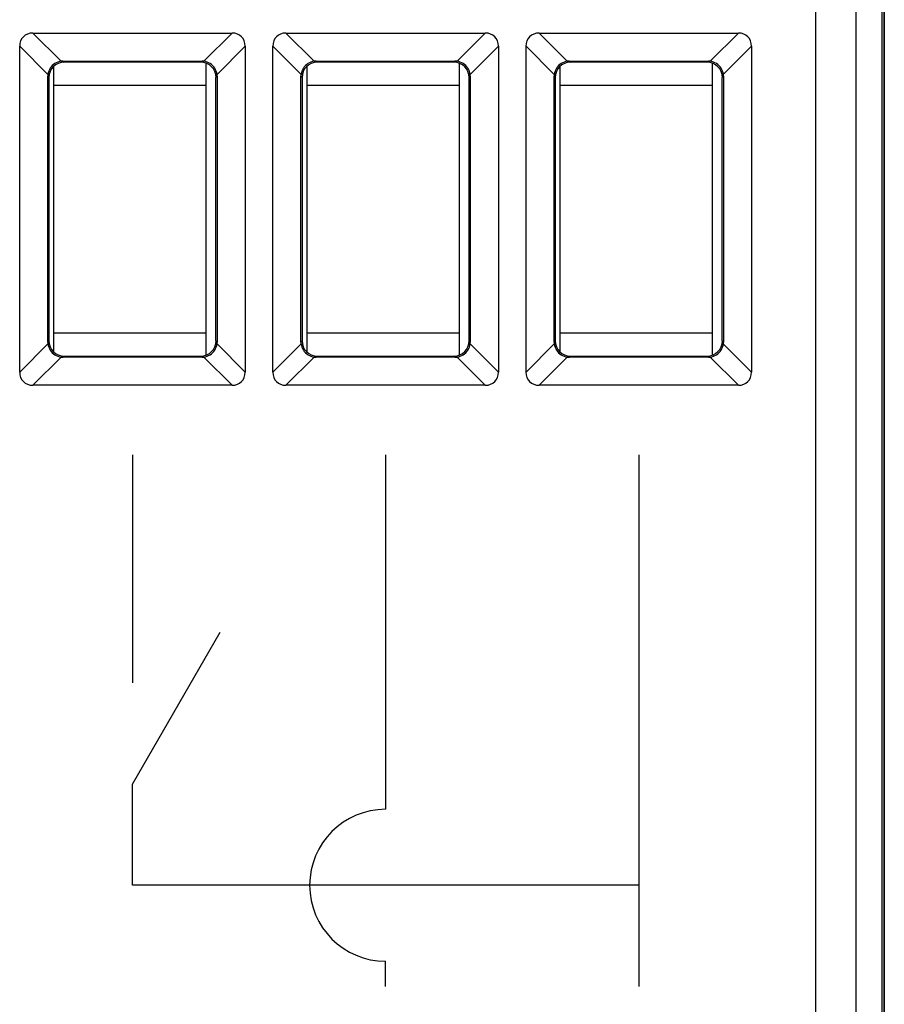
# Model space of a CAD drawing. Units: millimetres. Extents: x -22.5 to 22.4, y -26.4 to 26.4.
# Drawn here: x 5.3 to 22.4, y -10.8 to 8.6 of the extents above; entities that cross this region are included whole.
import ezdxf

# ---------------------------------------------------------------- set-up
doc = ezdxf.new("R2010")
doc.units = ezdxf.units.MM
doc.header["$LTSCALE"] = 16.335
doc.layers.get('0').update_dxf_attribs({"linetype": 'CONTINUOUS'})
for name, color, linetype in [('ASSI', 7, 'CONTINUOUS'), ('CURVE', 7, 'CONTINUOUS'), ('IMPORT_IGES', 7, 'CONTINUOUS'), ('RACCORDO', 7, 'CONTINUOUS')]:
    doc.layers.add(name, color=color, linetype=linetype)

msp = doc.modelspace()

# ---------------------------------------------------------------- linework, layer by layer
at = {"color": 7, "linetype": 'CONTINUOUS'}
for p, q in [((22.35, 25.9), (22.35, -25.9)), ((22.3, 16.878), (22.3, -16.878))]:
    msp.add_line(p, q, dxfattribs=at)
at = {"layer": 'ASSI', "color": 7, "linetype": 'CONTINUOUS'}
for p, q in [((22.3, 16.878), (22.3, -16.878)), ((5.532, 8.327), (9.468, 8.327)), ((10.532, 8.327), (14.468, 8.327)), ((15.532, 8.327), (19.468, 8.327)), ((5.273, 1.632), (5.273, 8.068)), ((9.727, 8.068), (9.727, 1.632)), ((10.273, 1.632), (10.273, 8.068)), ((14.727, 8.068), (14.727, 1.632)), ((15.273, 1.632), (15.273, 8.068)), ((19.727, 8.068), (19.727, 1.632)), ((6.127, 7.773), (8.873, 7.773)), ((8.85, 7.75), (6.15, 7.75)), ((11.127, 7.773), (13.873, 7.773)), ((13.85, 7.75), (11.15, 7.75)), ((16.127, 7.773), (18.873, 7.773)), ((18.85, 7.75), (16.15, 7.75)), ((5.827, 2.227), (5.827, 7.473)), ((5.85, 7.45), (5.85, 2.25)), ((9.15, 2.25), (9.15, 7.45)), ((9.173, 7.473), (9.173, 2.227)), ((10.827, 2.227), (10.827, 7.473)), ((10.85, 7.45), (10.85, 2.25)), ((14.15, 2.25), (14.15, 7.45)), ((14.173, 7.473), (14.173, 2.227)), ((15.827, 2.227), (15.827, 7.473)), ((15.85, 7.45), (15.85, 2.25)), ((19.15, 2.25), (19.15, 7.45)), ((19.173, 7.473), (19.173, 2.227)), ((6.15, 1.95), (8.85, 1.95)), ((11.15, 1.95), (13.85, 1.95)), ((16.15, 1.95), (18.85, 1.95)), ((8.873, 1.927), (6.127, 1.927)), ((13.873, 1.927), (11.127, 1.927)), ((18.873, 1.927), (16.127, 1.927)), ((9.468, 1.373), (5.532, 1.373)), ((14.468, 1.373), (10.532, 1.373)), ((19.468, 1.373), (15.532, 1.373))]:
    msp.add_line(p, q, dxfattribs=at)
at = {"layer": 'ASSI', "color": 250, "linetype": 'CONTINUOUS'}
for p, q in [((20.995, -16.695), (20.995, 16.695)), ((21.795, -16.695), (21.795, 16.695)), ((6.089, 7.77), (5.532, 8.327)), ((9.468, 8.327), (8.911, 7.77)), ((11.089, 7.77), (10.532, 8.327)), ((14.468, 8.327), (13.911, 7.77)), ((16.089, 7.77), (15.532, 8.327)), ((19.468, 8.327), (18.911, 7.77)), ((5.273, 8.068), (5.83, 7.511)), ((9.17, 7.511), (9.727, 8.068)), ((10.273, 8.068), (10.83, 7.511)), ((14.17, 7.511), (14.727, 8.068)), ((15.273, 8.068), (15.83, 7.511)), ((19.17, 7.511), (19.727, 8.068)), ((6.127, 7.773), (6.15, 7.75)), ((8.873, 7.773), (8.85, 7.75)), ((11.127, 7.773), (11.15, 7.75)), ((13.873, 7.773), (13.85, 7.75)), ((16.127, 7.773), (16.15, 7.75)), ((18.873, 7.773), (18.85, 7.75)), ((5.827, 7.473), (5.85, 7.45)), ((9.173, 7.473), (9.15, 7.45)), ((10.827, 7.473), (10.85, 7.45)), ((14.173, 7.473), (14.15, 7.45)), ((15.827, 7.473), (15.85, 7.45)), ((19.173, 7.473), (19.15, 7.45)), ((5.83, 2.189), (5.273, 1.632)), ((5.827, 2.227), (5.85, 2.25)), ((9.173, 2.227), (9.15, 2.25)), ((9.727, 1.632), (9.17, 2.189)), ((10.83, 2.189), (10.273, 1.632)), ((10.827, 2.227), (10.85, 2.25)), ((14.173, 2.227), (14.15, 2.25)), ((14.727, 1.632), (14.17, 2.189)), ((15.83, 2.189), (15.273, 1.632)), ((15.827, 2.227), (15.85, 2.25)), ((19.173, 2.227), (19.15, 2.25)), ((19.727, 1.632), (19.17, 2.189)), ((6.127, 1.927), (6.15, 1.95)), ((8.873, 1.927), (8.85, 1.95)), ((11.127, 1.927), (11.15, 1.95)), ((13.873, 1.927), (13.85, 1.95)), ((16.127, 1.927), (16.15, 1.95)), ((18.873, 1.927), (18.85, 1.95)), ((5.532, 1.373), (6.089, 1.93)), ((8.911, 1.93), (9.468, 1.373)), ((10.532, 1.373), (11.089, 1.93)), ((13.911, 1.93), (14.468, 1.373)), ((15.532, 1.373), (16.089, 1.93)), ((18.911, 1.93), (19.468, 1.373))]:
    msp.add_line(p, q, dxfattribs=at)
at = {"layer": 'ASSI', "color": 7, "linetype": 'CONTINUOUS'}
for points in [[(6.089, 7.77), (6.057, 7.764), (6.026, 7.754), (5.996, 7.741), (5.967, 7.725), (5.941, 7.706), (5.916, 7.684), (5.894, 7.659), (5.875, 7.633), (5.859, 7.604), (5.846, 7.574), (5.836, 7.543), (5.83, 7.511)], [(9.17, 7.511), (9.164, 7.543), (9.154, 7.574), (9.141, 7.604), (9.125, 7.633), (9.106, 7.659), (9.084, 7.684), (9.059, 7.706), (9.033, 7.725), (9.004, 7.741), (8.974, 7.754), (8.943, 7.764), (8.911, 7.77)], [(11.089, 7.77), (11.057, 7.764), (11.026, 7.754), (10.996, 7.741), (10.967, 7.725), (10.941, 7.706), (10.916, 7.684), (10.894, 7.659), (10.875, 7.633), (10.859, 7.604), (10.846, 7.574), (10.836, 7.543), (10.83, 7.511)], [(14.17, 7.511), (14.164, 7.543), (14.154, 7.574), (14.141, 7.604), (14.125, 7.633), (14.106, 7.659), (14.084, 7.684), (14.059, 7.706), (14.033, 7.725), (14.004, 7.741), (13.974, 7.754), (13.943, 7.764), (13.911, 7.77)], [(16.089, 7.77), (16.057, 7.764), (16.026, 7.754), (15.996, 7.741), (15.967, 7.725), (15.941, 7.706), (15.916, 7.684), (15.894, 7.659), (15.875, 7.633), (15.859, 7.604), (15.846, 7.574), (15.836, 7.543), (15.83, 7.511)], [(19.17, 7.511), (19.164, 7.543), (19.154, 7.574), (19.141, 7.604), (19.125, 7.633), (19.106, 7.659), (19.084, 7.684), (19.059, 7.706), (19.033, 7.725), (19.004, 7.741), (18.974, 7.754), (18.943, 7.764), (18.911, 7.77)], [(5.83, 2.189), (5.836, 2.157), (5.846, 2.126), (5.859, 2.096), (5.875, 2.067), (5.894, 2.041), (5.916, 2.016), (5.941, 1.994), (5.967, 1.975), (5.996, 1.959), (6.026, 1.946), (6.057, 1.936), (6.089, 1.93)], [(8.911, 1.93), (8.943, 1.936), (8.974, 1.946), (9.004, 1.959), (9.033, 1.975), (9.059, 1.994), (9.084, 2.016), (9.106, 2.041), (9.125, 2.067), (9.141, 2.096), (9.154, 2.126), (9.164, 2.157), (9.17, 2.189)], [(10.83, 2.189), (10.836, 2.157), (10.846, 2.126), (10.859, 2.096), (10.875, 2.067), (10.894, 2.041), (10.916, 2.016), (10.941, 1.994), (10.967, 1.975), (10.996, 1.959), (11.026, 1.946), (11.057, 1.936), (11.089, 1.93)], [(13.911, 1.93), (13.943, 1.936), (13.974, 1.946), (14.004, 1.959), (14.033, 1.975), (14.059, 1.994), (14.084, 2.016), (14.106, 2.041), (14.125, 2.067), (14.141, 2.096), (14.154, 2.126), (14.164, 2.157), (14.17, 2.189)], [(15.83, 2.189), (15.836, 2.157), (15.846, 2.126), (15.859, 2.096), (15.875, 2.067), (15.894, 2.041), (15.916, 2.016), (15.941, 1.994), (15.967, 1.975), (15.996, 1.959), (16.026, 1.946), (16.057, 1.936), (16.089, 1.93)], [(18.911, 1.93), (18.943, 1.936), (18.974, 1.946), (19.004, 1.959), (19.033, 1.975), (19.059, 1.994), (19.084, 2.016), (19.106, 2.041), (19.125, 2.067), (19.141, 2.096), (19.154, 2.126), (19.164, 2.157), (19.17, 2.189)]]:
    msp.add_lwpolyline(points, dxfattribs=at)
for centre, major_axis, ratio, start_param, end_param in [((5.619, 7.981), (0.274, -0.274), 0.774597, 2.482535, 3.800651), ((9.381, 7.981), (0.274, 0.274), 0.774597, -0.659058, 0.659058), ((10.619, 7.981), (0.274, -0.274), 0.774597, 2.482535, 3.800651), ((14.381, 7.981), (0.274, 0.274), 0.774597, -0.659058, 0.659058), ((15.619, 7.981), (0.274, -0.274), 0.774597, 2.482535, 3.800651), ((19.381, 7.981), (0.274, 0.274), 0.774597, -0.659058, 0.659058), ((6.15, 7.45), (-0.213, 0.213), 0.997265, -0.784029, 0.784029), ((6.157, 7.443), (-0.139, 0.307), 0.872507, -0.37505, -0.25008), ((8.85, 7.45), (0.213, 0.213), 0.997265, -0.784029, 0.784029), ((8.843, 7.443), (0.139, 0.307), 0.872507, 0.25008, 0.37505), ((11.15, 7.45), (-0.213, 0.213), 0.997265, -0.784029, 0.784029), ((11.157, 7.443), (-0.139, 0.307), 0.872507, -0.37505, -0.25008), ((13.85, 7.45), (0.213, 0.213), 0.997265, -0.784029, 0.784029), ((13.843, 7.443), (0.139, 0.307), 0.872507, 0.25008, 0.37505), ((16.15, 7.45), (-0.213, 0.213), 0.997265, -0.784029, 0.784029), ((16.157, 7.443), (-0.139, 0.307), 0.872507, -0.37505, -0.25008), ((18.85, 7.45), (0.213, 0.213), 0.997265, -0.784029, 0.784029), ((18.843, 7.443), (0.139, 0.307), 0.872507, 0.25008, 0.37505), ((6.157, 7.443), (0.307, -0.139), 0.872507, -2.891513, -2.766542), ((8.843, 7.443), (0.307, 0.139), 0.872507, -0.37505, -0.25008), ((11.157, 7.443), (0.307, -0.139), 0.872507, -2.891513, -2.766542), ((13.843, 7.443), (0.307, 0.139), 0.872507, -0.37505, -0.25008), ((16.157, 7.443), (0.307, -0.139), 0.872507, -2.891513, -2.766542), ((18.843, 7.443), (0.307, 0.139), 0.872507, -0.37505, -0.25008), ((6.157, 2.257), (0.307, 0.139), 0.872507, 2.766542, 2.891513), ((6.15, 2.25), (-0.213, -0.213), 0.997265, -0.784029, 0.784029), ((8.85, 2.25), (0.213, -0.213), 0.997265, -0.784029, 0.784029), ((8.843, 2.257), (0.307, -0.139), 0.872507, 0.25008, 0.37505), ((11.157, 2.257), (0.307, 0.139), 0.872507, 2.766542, 2.891513), ((11.15, 2.25), (-0.213, -0.213), 0.997265, -0.784029, 0.784029), ((13.85, 2.25), (0.213, -0.213), 0.997265, -0.784029, 0.784029), ((13.843, 2.257), (0.307, -0.139), 0.872507, 0.25008, 0.37505), ((16.157, 2.257), (0.307, 0.139), 0.872507, 2.766542, 2.891513), ((16.15, 2.25), (-0.213, -0.213), 0.997265, -0.784029, 0.784029), ((18.85, 2.25), (0.213, -0.213), 0.997265, -0.784029, 0.784029), ((18.843, 2.257), (0.307, -0.139), 0.872507, 0.25008, 0.37505), ((6.157, 2.257), (0.139, 0.307), 0.872507, -2.891513, -2.766542), ((8.843, 2.257), (-0.139, 0.307), 0.872507, -3.516643, -3.391672), ((11.157, 2.257), (0.139, 0.307), 0.872507, -2.891513, -2.766542), ((13.843, 2.257), (-0.139, 0.307), 0.872507, -3.516643, -3.391672), ((16.157, 2.257), (0.139, 0.307), 0.872507, -2.891513, -2.766542), ((18.843, 2.257), (-0.139, 0.307), 0.872507, -3.516643, -3.391672), ((5.619, 1.719), (0.274, 0.274), 0.774597, -3.800651, -2.482535), ((9.381, 1.719), (0.274, -0.274), 0.774597, -0.659058, 0.659058), ((10.619, 1.719), (0.274, 0.274), 0.774597, -3.800651, -2.482535), ((14.381, 1.719), (0.274, -0.274), 0.774597, -0.659058, 0.659058), ((15.619, 1.719), (0.274, 0.274), 0.774597, -3.800651, -2.482535), ((19.381, 1.719), (0.274, -0.274), 0.774597, -0.659058, 0.659058)]:
    msp.add_ellipse(centre, major_axis=major_axis, ratio=ratio, start_param=start_param, end_param=end_param, dxfattribs=at)
at = {"layer": 'CURVE', "color": 250, "linetype": 'CONTINUOUS'}
for p, q in [((7.5, 0), (7.5, -4.5)), ((12.5, 0), (12.5, -7)), ((17.5, 0), (17.5, -10.5)), ((7.5, -6.5), (9.232, -3.5)), ((7.5, -8.5), (7.5, -6.5)), ((17.5, -8.5), (7.5, -8.5)), ((12.5, -10.5), (12.5, -10))]:
    msp.add_line(p, q, dxfattribs=at)
msp.add_arc((12.5, -8.5), 1.5, 90, 270, dxfattribs=at)
at = {"layer": 'IMPORT_IGES', "color": 7, "linetype": 'CONTINUOUS'}
for p, q in [((5.95, 2.026), (5.95, 7.674)), ((8.95, 7.733), (8.95, 1.967)), ((10.95, 2.026), (10.95, 7.674)), ((13.95, 7.733), (13.95, 1.967)), ((15.95, 2.026), (15.95, 7.674)), ((18.95, 7.733), (18.95, 1.967)), ((5.95, 7.3), (8.95, 7.3)), ((10.95, 7.3), (13.95, 7.3)), ((15.95, 7.3), (18.95, 7.3)), ((8.95, 2.4), (5.95, 2.4)), ((13.95, 2.4), (10.95, 2.4)), ((18.95, 2.4), (15.95, 2.4))]:
    msp.add_line(p, q, dxfattribs=at)
at = {"layer": 'RACCORDO', "color": 7, "linetype": 'CONTINUOUS'}
for p, q in [((22.35, -17.551), (22.35, 17.551)), ((5.532, 8.327), (9.468, 8.327)), ((10.532, 8.327), (14.468, 8.327)), ((15.532, 8.327), (19.468, 8.327)), ((5.273, 1.632), (5.273, 8.068)), ((9.727, 8.068), (9.727, 1.632)), ((10.273, 1.632), (10.273, 8.068)), ((14.727, 8.068), (14.727, 1.632)), ((15.273, 1.632), (15.273, 8.068)), ((19.727, 8.068), (19.727, 1.632)), ((6.127, 7.773), (8.873, 7.773)), ((8.85, 7.75), (6.15, 7.75)), ((11.127, 7.773), (13.873, 7.773)), ((13.85, 7.75), (11.15, 7.75)), ((16.127, 7.773), (18.873, 7.773)), ((18.85, 7.75), (16.15, 7.75)), ((5.827, 2.227), (5.827, 7.473)), ((5.85, 7.45), (5.85, 2.25)), ((9.15, 2.25), (9.15, 7.45)), ((9.173, 7.473), (9.173, 2.227)), ((10.827, 2.227), (10.827, 7.473)), ((10.85, 7.45), (10.85, 2.25)), ((14.15, 2.25), (14.15, 7.45)), ((14.173, 7.473), (14.173, 2.227)), ((15.827, 2.227), (15.827, 7.473)), ((15.85, 7.45), (15.85, 2.25)), ((19.15, 2.25), (19.15, 7.45)), ((19.173, 7.473), (19.173, 2.227)), ((6.15, 1.95), (8.85, 1.95)), ((11.15, 1.95), (13.85, 1.95)), ((16.15, 1.95), (18.85, 1.95)), ((8.873, 1.927), (6.127, 1.927)), ((13.873, 1.927), (11.127, 1.927)), ((18.873, 1.927), (16.127, 1.927)), ((9.468, 1.373), (5.532, 1.373)), ((14.468, 1.373), (10.532, 1.373)), ((19.468, 1.373), (15.532, 1.373))]:
    msp.add_line(p, q, dxfattribs=at)
at = {"layer": 'RACCORDO', "color": 250, "linetype": 'CONTINUOUS'}
for p, q in [((20.995, -16.695), (20.995, 16.695)), ((21.795, -16.695), (21.795, 16.695)), ((6.089, 7.77), (5.532, 8.327)), ((9.468, 8.327), (8.911, 7.77)), ((11.089, 7.77), (10.532, 8.327)), ((14.468, 8.327), (13.911, 7.77)), ((16.089, 7.77), (15.532, 8.327)), ((19.468, 8.327), (18.911, 7.77)), ((5.273, 8.068), (5.83, 7.511)), ((9.17, 7.511), (9.727, 8.068)), ((10.273, 8.068), (10.83, 7.511)), ((14.17, 7.511), (14.727, 8.068)), ((15.273, 8.068), (15.83, 7.511)), ((19.17, 7.511), (19.727, 8.068)), ((6.127, 7.773), (6.15, 7.75)), ((8.873, 7.773), (8.85, 7.75)), ((11.127, 7.773), (11.15, 7.75)), ((13.873, 7.773), (13.85, 7.75)), ((16.127, 7.773), (16.15, 7.75)), ((18.873, 7.773), (18.85, 7.75)), ((5.827, 7.473), (5.85, 7.45)), ((9.173, 7.473), (9.15, 7.45)), ((10.827, 7.473), (10.85, 7.45)), ((14.173, 7.473), (14.15, 7.45)), ((15.827, 7.473), (15.85, 7.45)), ((19.173, 7.473), (19.15, 7.45)), ((5.83, 2.189), (5.273, 1.632)), ((5.827, 2.227), (5.85, 2.25)), ((9.173, 2.227), (9.15, 2.25)), ((9.727, 1.632), (9.17, 2.189)), ((10.83, 2.189), (10.273, 1.632)), ((10.827, 2.227), (10.85, 2.25)), ((14.173, 2.227), (14.15, 2.25)), ((14.727, 1.632), (14.17, 2.189)), ((15.83, 2.189), (15.273, 1.632)), ((15.827, 2.227), (15.85, 2.25)), ((19.173, 2.227), (19.15, 2.25)), ((19.727, 1.632), (19.17, 2.189)), ((6.127, 1.927), (6.15, 1.95)), ((8.873, 1.927), (8.85, 1.95)), ((11.127, 1.927), (11.15, 1.95)), ((13.873, 1.927), (13.85, 1.95)), ((16.127, 1.927), (16.15, 1.95)), ((18.873, 1.927), (18.85, 1.95)), ((5.532, 1.373), (6.089, 1.93)), ((8.911, 1.93), (9.468, 1.373)), ((10.532, 1.373), (11.089, 1.93)), ((13.911, 1.93), (14.468, 1.373)), ((15.532, 1.373), (16.089, 1.93)), ((18.911, 1.93), (19.468, 1.373))]:
    msp.add_line(p, q, dxfattribs=at)
at = {"layer": 'RACCORDO', "color": 7, "linetype": 'CONTINUOUS'}
for points in [[(6.089, 7.77), (6.057, 7.764), (6.026, 7.754), (5.996, 7.741), (5.967, 7.725), (5.941, 7.706), (5.916, 7.684), (5.894, 7.659), (5.875, 7.633), (5.859, 7.604), (5.846, 7.574), (5.836, 7.543), (5.83, 7.511)], [(9.17, 7.511), (9.164, 7.543), (9.154, 7.574), (9.141, 7.604), (9.125, 7.633), (9.106, 7.659), (9.084, 7.684), (9.059, 7.706), (9.033, 7.725), (9.004, 7.741), (8.974, 7.754), (8.943, 7.764), (8.911, 7.77)], [(11.089, 7.77), (11.057, 7.764), (11.026, 7.754), (10.996, 7.741), (10.967, 7.725), (10.941, 7.706), (10.916, 7.684), (10.894, 7.659), (10.875, 7.633), (10.859, 7.604), (10.846, 7.574), (10.836, 7.543), (10.83, 7.511)], [(14.17, 7.511), (14.164, 7.543), (14.154, 7.574), (14.141, 7.604), (14.125, 7.633), (14.106, 7.659), (14.084, 7.684), (14.059, 7.706), (14.033, 7.725), (14.004, 7.741), (13.974, 7.754), (13.943, 7.764), (13.911, 7.77)], [(16.089, 7.77), (16.057, 7.764), (16.026, 7.754), (15.996, 7.741), (15.967, 7.725), (15.941, 7.706), (15.916, 7.684), (15.894, 7.659), (15.875, 7.633), (15.859, 7.604), (15.846, 7.574), (15.836, 7.543), (15.83, 7.511)], [(19.17, 7.511), (19.164, 7.543), (19.154, 7.574), (19.141, 7.604), (19.125, 7.633), (19.106, 7.659), (19.084, 7.684), (19.059, 7.706), (19.033, 7.725), (19.004, 7.741), (18.974, 7.754), (18.943, 7.764), (18.911, 7.77)], [(5.83, 2.189), (5.836, 2.157), (5.846, 2.126), (5.859, 2.096), (5.875, 2.067), (5.894, 2.041), (5.916, 2.016), (5.941, 1.994), (5.967, 1.975), (5.996, 1.959), (6.026, 1.946), (6.057, 1.936), (6.089, 1.93)], [(8.911, 1.93), (8.943, 1.936), (8.974, 1.946), (9.004, 1.959), (9.033, 1.975), (9.059, 1.994), (9.084, 2.016), (9.106, 2.041), (9.125, 2.067), (9.141, 2.096), (9.154, 2.126), (9.164, 2.157), (9.17, 2.189)], [(10.83, 2.189), (10.836, 2.157), (10.846, 2.126), (10.859, 2.096), (10.875, 2.067), (10.894, 2.041), (10.916, 2.016), (10.941, 1.994), (10.967, 1.975), (10.996, 1.959), (11.026, 1.946), (11.057, 1.936), (11.089, 1.93)], [(13.911, 1.93), (13.943, 1.936), (13.974, 1.946), (14.004, 1.959), (14.033, 1.975), (14.059, 1.994), (14.084, 2.016), (14.106, 2.041), (14.125, 2.067), (14.141, 2.096), (14.154, 2.126), (14.164, 2.157), (14.17, 2.189)], [(15.83, 2.189), (15.836, 2.157), (15.846, 2.126), (15.859, 2.096), (15.875, 2.067), (15.894, 2.041), (15.916, 2.016), (15.941, 1.994), (15.967, 1.975), (15.996, 1.959), (16.026, 1.946), (16.057, 1.936), (16.089, 1.93)], [(18.911, 1.93), (18.943, 1.936), (18.974, 1.946), (19.004, 1.959), (19.033, 1.975), (19.059, 1.994), (19.084, 2.016), (19.106, 2.041), (19.125, 2.067), (19.141, 2.096), (19.154, 2.126), (19.164, 2.157), (19.17, 2.189)]]:
    msp.add_lwpolyline(points, dxfattribs=at)
for centre, major_axis, ratio, start_param, end_param in [((5.619, 7.981), (0.274, -0.274), 0.774597, 2.482535, 3.800651), ((9.381, 7.981), (0.274, 0.274), 0.774597, -0.659058, 0.659058), ((10.619, 7.981), (0.274, -0.274), 0.774597, 2.482535, 3.800651), ((14.381, 7.981), (0.274, 0.274), 0.774597, -0.659058, 0.659058), ((15.619, 7.981), (0.274, -0.274), 0.774597, 2.482535, 3.800651), ((19.381, 7.981), (0.274, 0.274), 0.774597, -0.659058, 0.659058), ((6.15, 7.45), (-0.213, 0.213), 0.997265, -0.784029, 0.784029), ((6.157, 7.443), (-0.139, 0.307), 0.872507, -0.37505, -0.25008), ((8.85, 7.45), (0.213, 0.213), 0.997265, -0.784029, 0.784029), ((8.843, 7.443), (0.139, 0.307), 0.872507, 0.25008, 0.37505), ((11.15, 7.45), (-0.213, 0.213), 0.997265, -0.784029, 0.784029), ((11.157, 7.443), (-0.139, 0.307), 0.872507, -0.37505, -0.25008), ((13.85, 7.45), (0.213, 0.213), 0.997265, -0.784029, 0.784029), ((13.843, 7.443), (0.139, 0.307), 0.872507, 0.25008, 0.37505), ((16.15, 7.45), (-0.213, 0.213), 0.997265, -0.784029, 0.784029), ((16.157, 7.443), (-0.139, 0.307), 0.872507, -0.37505, -0.25008), ((18.85, 7.45), (0.213, 0.213), 0.997265, -0.784029, 0.784029), ((18.843, 7.443), (0.139, 0.307), 0.872507, 0.25008, 0.37505), ((6.157, 7.443), (0.307, -0.139), 0.872507, -2.891513, -2.766542), ((8.843, 7.443), (0.307, 0.139), 0.872507, -0.37505, -0.25008), ((11.157, 7.443), (0.307, -0.139), 0.872507, -2.891513, -2.766542), ((13.843, 7.443), (0.307, 0.139), 0.872507, -0.37505, -0.25008), ((16.157, 7.443), (0.307, -0.139), 0.872507, -2.891513, -2.766542), ((18.843, 7.443), (0.307, 0.139), 0.872507, -0.37505, -0.25008), ((6.157, 2.257), (0.307, 0.139), 0.872507, 2.766542, 2.891513), ((6.15, 2.25), (-0.213, -0.213), 0.997265, -0.784029, 0.784029), ((8.85, 2.25), (0.213, -0.213), 0.997265, -0.784029, 0.784029), ((8.843, 2.257), (0.307, -0.139), 0.872507, 0.25008, 0.37505), ((11.157, 2.257), (0.307, 0.139), 0.872507, 2.766542, 2.891513), ((11.15, 2.25), (-0.213, -0.213), 0.997265, -0.784029, 0.784029), ((13.85, 2.25), (0.213, -0.213), 0.997265, -0.784029, 0.784029), ((13.843, 2.257), (0.307, -0.139), 0.872507, 0.25008, 0.37505), ((16.157, 2.257), (0.307, 0.139), 0.872507, 2.766542, 2.891513), ((16.15, 2.25), (-0.213, -0.213), 0.997265, -0.784029, 0.784029), ((18.85, 2.25), (0.213, -0.213), 0.997265, -0.784029, 0.784029), ((18.843, 2.257), (0.307, -0.139), 0.872507, 0.25008, 0.37505), ((6.157, 2.257), (0.139, 0.307), 0.872507, -2.891513, -2.766542), ((8.843, 2.257), (-0.139, 0.307), 0.872507, -3.516643, -3.391672), ((11.157, 2.257), (0.139, 0.307), 0.872507, -2.891513, -2.766542), ((13.843, 2.257), (-0.139, 0.307), 0.872507, -3.516643, -3.391672), ((16.157, 2.257), (0.139, 0.307), 0.872507, -2.891513, -2.766542), ((18.843, 2.257), (-0.139, 0.307), 0.872507, -3.516643, -3.391672), ((5.619, 1.719), (0.274, 0.274), 0.774597, -3.800651, -2.482535), ((9.381, 1.719), (0.274, -0.274), 0.774597, -0.659058, 0.659058), ((10.619, 1.719), (0.274, 0.274), 0.774597, -3.800651, -2.482535), ((14.381, 1.719), (0.274, -0.274), 0.774597, -0.659058, 0.659058), ((15.619, 1.719), (0.274, 0.274), 0.774597, -3.800651, -2.482535), ((19.381, 1.719), (0.274, -0.274), 0.774597, -0.659058, 0.659058)]:
    msp.add_ellipse(centre, major_axis=major_axis, ratio=ratio, start_param=start_param, end_param=end_param, dxfattribs=at)

doc.saveas('drawing.dxf')
